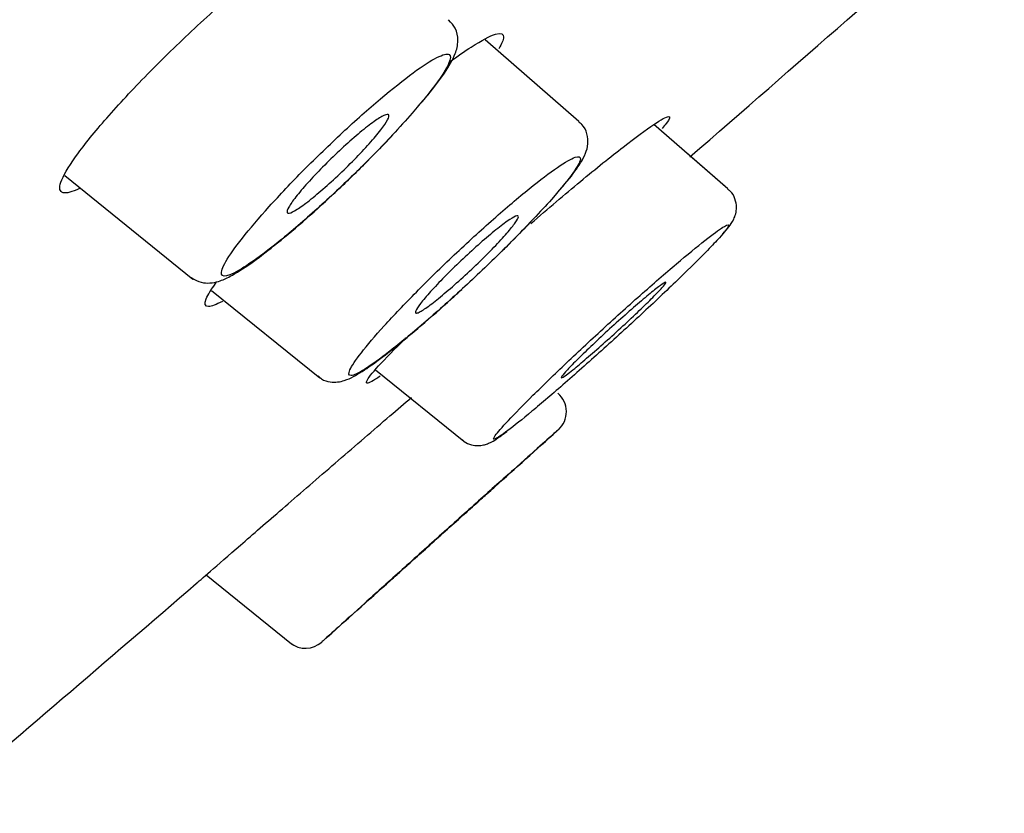
# Model space of a CAD drawing. Units: millimetres. Extents: x -18 to 444, y -18 to 584.
# Drawn here: x 382 to 390, y 490 to 496 of the extents above; entities that cross this region are included whole.
import ezdxf

# ---------------------------------------------------------------- set-up
doc = ezdxf.new("R2010")
doc.units = ezdxf.units.MM
for name, color, linetype in [('$DDT_AUDIT_GENERATED_(511)', 7, 'Continuous'), ('$DDT_AUDIT_GENERATED_(60B)', 7, 'Continuous'), ('Default', 7, 'Continuous')]:
    doc.layers.add(name, color=color, linetype=linetype)

# ---------------------------------------------------------------- blocks, each defined once
blk = doc.blocks.new('SE1')
at = {"layer": '$DDT_AUDIT_GENERATED_(511)', "color": 7, "linetype": 'Continuous'}
for start, end in [(311.0223143, 311.236171), (310.5067988, 310.6878107)]:
    blk.add_arc((-220.0137, 1193.2712), 925.2744, start, end, dxfattribs=at)
for points, knots in [([(382.2409, 494.9318), (382.1783, 494.9023), (382.1319, 494.8902), (382.1052, 494.8968), (382.0757, 494.9039), (382.0693, 494.9339), (382.0869, 494.9845), (382.1042, 495.0344), (382.1455, 495.1059), (382.2073, 495.193), (382.2682, 495.2788), (382.3508, 495.3822), (382.4481, 495.4946), (382.5446, 495.606), (382.6583, 495.7292), (382.7797, 495.8541), (382.9013, 495.9792), (383.0339, 496.1092), (383.1667, 496.2337), (383.3012, 496.3597), (383.4395, 496.4834), (383.5706, 496.595), (383.7037, 496.7082), (383.833, 496.812), (383.9482, 496.8981), (384.0648, 496.9852), (384.1702, 497.0566), (384.2558, 497.1064), (384.342, 497.1566), (384.4103, 497.1862), (384.455, 497.1927), (384.4994, 497.1991), (384.5215, 497.1827), (384.5191, 497.1445), (384.5178, 497.123), (384.5085, 497.0941), (384.4918, 497.0589)], [0.0603349, 0.0603349, 0.0603349, 0.0603349, 0.109693, 0.109693, 0.109693, 0.1641485, 0.1641485, 0.1641485, 0.2178761, 0.2178761, 0.2178761, 0.2707888, 0.2707888, 0.2707888, 0.3232517, 0.3232517, 0.3232517, 0.3757766, 0.3757766, 0.3757766, 0.4289321, 0.4289321, 0.4289321, 0.4828769, 0.4828769, 0.4828769, 0.5375132, 0.5375132, 0.5375132, 0.5925787, 0.5925787, 0.5925787, 0.6473689, 0.6473689, 0.6473689, 0.6783408, 0.6783408, 0.6783408, 0.6783408]), ([(385.3022, 495.9792), (385.3685, 496.0275), (385.4292, 496.0694), (385.4824, 496.1034), (385.5696, 496.1593), (385.6388, 496.1956), (385.6842, 496.2092), (385.7291, 496.2227), (385.7516, 496.2141), (385.7496, 496.1841), (385.7481, 496.163), (385.7345, 496.1309), (385.7095, 496.0893)], [0.5034803, 0.5034803, 0.5034803, 0.5034803, 0.5369714, 0.5369714, 0.5369714, 0.5918616, 0.5918616, 0.5918616, 0.6463033, 0.6463033, 0.6463033, 0.6844224, 0.6844224, 0.6844224, 0.6844224]), ([(385.9757, 494.6418), (386.1165, 494.7639), (386.257, 494.8833), (386.3858, 494.9902), (386.5155, 495.0977), (386.6369, 495.1956), (386.7397, 495.2754), (386.8421, 495.355), (386.9291, 495.419), (386.9928, 495.4618), (387.056, 495.5042), (387.0983, 495.5271), (387.1155, 495.5281), (387.1324, 495.529), (387.1256, 495.5089), (387.0954, 495.4692), (387.0862, 495.4572), (387.0748, 495.4433), (387.0613, 495.4276)], [0.4280924, 0.4280924, 0.4280924, 0.4280924, 0.4824859, 0.4824859, 0.4824859, 0.5372638, 0.5372638, 0.5372638, 0.5918222, 0.5918222, 0.5918222, 0.6459413, 0.6459413, 0.6459413, 0.6992563, 0.6992563, 0.6992563, 0.7154323, 0.7154323, 0.7154323, 0.7154323]), ([(383.4228, 493.9967), (383.371, 493.9695), (383.3322, 493.9553), (383.3084, 493.9549), (383.2783, 493.9544), (383.2718, 493.9764), (383.2893, 494.0191), (383.3027, 494.0516), (383.3304, 494.097), (383.3709, 494.1528)], [0.0658158, 0.0658158, 0.0658158, 0.0658158, 0.1088803, 0.1088803, 0.1088803, 0.1631334, 0.1631334, 0.1631334, 0.2045059, 0.2045059, 0.2045059, 0.2045059]), ([(384.7293, 493.3785), (384.7153, 493.3691), (384.7026, 493.3607), (384.6911, 493.3536), (384.6427, 493.3232), (384.6163, 493.3133), (384.6145, 493.325), (384.6128, 493.3364), (384.6347, 493.3691), (384.6788, 493.4204), (384.7227, 493.4714), (384.7895, 493.5422), (384.8738, 493.6269), (384.8953, 493.6484), (384.9181, 493.671), (384.9419, 493.6945)], [0.0958916, 0.0958916, 0.0958916, 0.0958916, 0.1085884, 0.1085884, 0.1085884, 0.1624151, 0.1624151, 0.1624151, 0.2155094, 0.2155094, 0.2155094, 0.26832, 0.26832, 0.26832, 0.2817627, 0.2817627, 0.2817627, 0.2817627]), ([(383.1895, 491.6456), (383.1895, 491.6456), (383.1961, 491.6513), (383.2092, 491.6627), (383.2337, 491.6841), (383.2821, 491.7263), (383.35, 491.7854), (383.4181, 491.8447), (383.5078, 491.9228), (383.6116, 492.013), (383.7165, 492.1041), (383.8386, 492.2101), (383.968, 492.3223), (384.099, 492.4357), (384.2409, 492.5586), (384.3824, 492.6807), (384.5254, 492.8042), (384.6718, 492.9304), (384.8095, 493.0489), (384.8701, 493.1011), (384.9299, 493.1524), (384.9877, 493.2021)], [0.1313268, 0.1313268, 0.1313268, 0.1313268, 0.1594117, 0.1594117, 0.1594117, 0.2121304, 0.2121304, 0.2121304, 0.2650015, 0.2650015, 0.2650015, 0.3184247, 0.3184247, 0.3184247, 0.3724917, 0.3724917, 0.3724917, 0.4271597, 0.4271597, 0.4271597, 0.4512426, 0.4512426, 0.4512426, 0.4512426])]:
    blk.add_open_spline(points, degree=3, knots=knots, dxfattribs=at)
at = {"layer": '$DDT_AUDIT_GENERATED_(60B)', "color": 7, "linetype": 'Continuous'}
for p, q in [((386.3738, 495.4878), (385.5967, 496.1633)), ((387.6063, 494.9298), (386.9938, 495.4623)), ((387.6064, 494.9298), (387.2632, 495.2281)), ((382.1193, 495.0406), (383.1793, 494.1823)), ((383.3338, 494.0876), (384.2285, 493.3631)), ((384.6891, 493.4313), (385.4202, 492.8393)), ((383.2896, 491.7328), (383.9957, 491.1611))]:
    blk.add_line(p, q, dxfattribs=at)
for centre, radius, start, end in [((386.0703, 493.0842), 0.2, 311.69201, 49.4651), ((-330.9905, 1289.7445), 1072.0414, 311.9519436, 311.989032), ((-330.9905, 1289.7445), 1072.0414, 311.8500351, 311.8900904), ((384.111, 491.325), 0.2, 231.00733, 312.12978)]:
    blk.add_arc(centre, radius, start, end, dxfattribs=at)
for points, knots in [([(385.0364, 495.6047), (385.0693, 495.6425), (385.1572, 495.7436), (385.2715, 495.8991), (385.3435, 496.0215), (385.3789, 496.1369), (385.3619, 496.2566), (385.3179, 496.3035), (385.2953, 496.3274)], [0, 0, 0, 0, 0.121919, 0.383672, 0.659224, 0.813234, 0.918727, 1, 1, 1, 1]), ([(384.9926, 495.5547), (385.071, 495.6446), (385.1386, 495.7276), (385.1898, 495.7969), (385.2409, 495.8663), (385.2771, 495.9239), (385.2955, 495.9651), (385.314, 496.0065), (385.315, 496.0326), (385.2987, 496.0413), (385.2821, 496.05), (385.2475, 496.0413), (385.1977, 496.016), (385.1473, 495.9903), (385.0802, 495.9471), (385.0016, 495.8897), (384.9225, 495.8318), (384.8296, 495.758), (384.7307, 495.6743), (384.6319, 495.5907), (384.5243, 495.4949), (384.4169, 495.395), (384.3102, 495.2956), (384.2007, 495.1894), (384.0976, 495.0852), (383.9959, 494.9823), (383.8977, 494.8786), (383.8112, 494.7829), (383.7255, 494.688), (383.649, 494.5982), (383.5882, 494.5211), (383.5278, 494.4445), (383.481, 494.3783), (383.4519, 494.3279), (383.4226, 494.2774), (383.4102, 494.2413), (383.4155, 494.2225), (383.4208, 494.2035), (383.4442, 494.2014), (383.4837, 494.2164), (383.5237, 494.2316), (383.5811, 494.2645), (383.6513, 494.3124), (383.7223, 494.3608), (383.8082, 494.4257), (383.902, 494.502), (383.9959, 494.5784), (384.1003, 494.6681), (384.2066, 494.7639), (384.3126, 494.8594), (384.4234, 494.9636), (384.5295, 495.0677), (384.6344, 495.1706), (384.7378, 495.2763), (384.8307, 495.3758), (384.8884, 495.4376), (384.943, 495.4979), (384.9926, 495.5547)], [0, 0, 0, 0, 0.052785, 0.052785, 0.052785, 0.10554, 0.10554, 0.10554, 0.1586, 0.1586, 0.1586, 0.212226, 0.212226, 0.212226, 0.266437, 0.266437, 0.266437, 0.321099, 0.321099, 0.321099, 0.375712, 0.375712, 0.375712, 0.429969, 0.429969, 0.429969, 0.483511, 0.483511, 0.483511, 0.536576, 0.536576, 0.536576, 0.589322, 0.589322, 0.589322, 0.642228, 0.642228, 0.642228, 0.69558, 0.69558, 0.69558, 0.749566, 0.749566, 0.749566, 0.804107, 0.804107, 0.804107, 0.858709, 0.858709, 0.858709, 0.913151, 0.913151, 0.913151, 0.966932, 0.966932, 0.966932, 1, 1, 1, 1]), ([(383.9592, 494.7333), (383.9558, 494.7407), (383.9602, 494.7559), (383.9724, 494.7778), (383.9845, 494.7996), (384.0046, 494.8287), (384.0311, 494.8626), (384.0575, 494.8963), (384.0908, 494.9356), (384.1283, 494.9774), (384.1657, 495.0191), (384.2083, 495.0642), (384.2526, 495.1092), (384.2971, 495.1544), (384.3445, 495.2006), (384.3909, 495.2441), (384.4379, 495.2881), (384.4851, 495.3305), (384.5289, 495.3679), (384.5731, 495.4058), (384.615, 495.4396), (384.6512, 495.4666), (384.6877, 495.4939), (384.7193, 495.515), (384.7434, 495.5283), (384.7676, 495.5415), (384.785, 495.5472), (384.7939, 495.5447), (384.8029, 495.5423), (384.8038, 495.5318), (384.7965, 495.514), (384.7893, 495.4964), (384.7738, 495.4712), (384.7514, 495.4404), (384.7293, 495.4101), (384.6997, 495.3734), (384.6651, 495.3336), (384.6308, 495.294), (384.5906, 495.2501), (384.5479, 495.2057), (384.5051, 495.1612), (384.4587, 495.1148), (384.4124, 495.0704), (384.3656, 495.0256), (384.3177, 494.9816), (384.2726, 494.9418), (384.2268, 494.9016), (384.1827, 494.8646), (384.1436, 494.8339), (384.1041, 494.8029), (384.0688, 494.7774), (384.0405, 494.7596), (384.0121, 494.7417), (383.99, 494.7309), (383.9761, 494.7284), (383.9672, 494.7267), (383.9615, 494.7284), (383.9592, 494.7333)], [0, 0, 0, 0, 0.053285, 0.053285, 0.053285, 0.106598, 0.106598, 0.106598, 0.159524, 0.159524, 0.159524, 0.212244, 0.212244, 0.212244, 0.265179, 0.265179, 0.265179, 0.318659, 0.318659, 0.318659, 0.372787, 0.372787, 0.372787, 0.427394, 0.427394, 0.427394, 0.482089, 0.482089, 0.482089, 0.536431, 0.536431, 0.536431, 0.590131, 0.590131, 0.590131, 0.643197, 0.643197, 0.643197, 0.695918, 0.695918, 0.695918, 0.748728, 0.748728, 0.748728, 0.802016, 0.802016, 0.802016, 0.855964, 0.855964, 0.855964, 0.910471, 0.910471, 0.910471, 0.965186, 0.965186, 0.965186, 1, 1, 1, 1]), ([(386.202, 494.9061), (386.231, 494.9391), (386.3089, 495.0286), (386.3793, 495.1272), (386.4266, 495.2132), (386.4513, 495.29), (386.4464, 495.381), (386.4136, 495.455), (386.3805, 495.4774), (386.3692, 495.4849)], [0, 0, 0, 0, 0.146419, 0.463734, 0.638738, 0.770604, 0.868352, 0.961462, 1, 1, 1, 1]), ([(383.1657, 494.1937), (383.1956, 494.177), (383.2451, 494.1497), (383.3288, 494.1476), (383.4065, 494.1653), (383.5044, 494.2103), (383.647, 494.3008), (383.8505, 494.4548), (384.0846, 494.651), (384.3372, 494.8793), (384.5992, 495.1315), (384.7452, 495.2838), (384.8314, 495.3741)], [0, 0, 0, 0, 0.043195, 0.083805, 0.134421, 0.217617, 0.35116, 0.476712, 0.608903, 0.739153, 0.867804, 1, 1, 1, 1]), ([(386.1622, 494.8605), (386.2305, 494.9383), (386.2857, 495.0065), (386.3234, 495.0593), (386.361, 495.1122), (386.3822, 495.1512), (386.3853, 495.1733), (386.3884, 495.1955), (386.3734, 495.2012), (386.3415, 495.1901), (386.3094, 495.1789), (386.2594, 495.1502), (386.1957, 495.1065), (386.1314, 495.0625), (386.0514, 495.002), (385.9622, 494.9299), (385.8724, 494.8574), (385.7709, 494.7712), (385.666, 494.6784), (385.5611, 494.5857), (385.45, 494.4839), (385.3419, 494.3815), (385.2345, 494.2797), (385.1269, 494.1744), (385.0285, 494.0747), (384.9312, 493.9761), (384.8401, 493.8801), (384.7628, 493.7949), (384.6861, 493.7103), (384.621, 493.634), (384.5728, 493.5723), (384.525, 493.511), (384.4926, 493.4624), (384.4783, 493.4306), (384.464, 493.3987), (384.4674, 493.3826), (384.4882, 493.3837), (384.5092, 493.3847), (384.5483, 493.403), (384.6023, 493.437), (384.6569, 493.4714), (384.7281, 493.5226), (384.8101, 493.5865), (384.8929, 493.651), (384.9889, 493.7301), (385.0903, 493.8173), (385.1918, 493.9046), (385.3015, 494.0024), (385.4102, 494.1028), (385.5187, 494.2028), (385.6292, 494.3082), (385.7324, 494.4099), (385.8345, 494.5105), (385.9323, 494.6105), (386.0174, 494.7012), (386.0703, 494.7576), (386.1191, 494.8112), (386.1622, 494.8605)], [0, 0, 0, 0, 0.052882, 0.052882, 0.052882, 0.105735, 0.105735, 0.105735, 0.158872, 0.158872, 0.158872, 0.212512, 0.212512, 0.212512, 0.266675, 0.266675, 0.266675, 0.321229, 0.321229, 0.321229, 0.375739, 0.375739, 0.375739, 0.429934, 0.429934, 0.429934, 0.483485, 0.483485, 0.483485, 0.536627, 0.536627, 0.536627, 0.589483, 0.589483, 0.589483, 0.642483, 0.642483, 0.642483, 0.695865, 0.695865, 0.695865, 0.749818, 0.749818, 0.749818, 0.804264, 0.804264, 0.804264, 0.858758, 0.858758, 0.858758, 0.913123, 0.913123, 0.913123, 0.966894, 0.966894, 0.966894, 1, 1, 1, 1]), ([(387.5649, 494.5576), (387.5838, 494.578), (387.6193, 494.6194), (387.6453, 494.6543), (387.6719, 494.7173), (387.6811, 494.7784), (387.6687, 494.8467), (387.639, 494.9033), (387.6116, 494.922), (387.6028, 494.9279)], [0, 0, 0, 0, 0.242655, 0.528283, 0.635385, 0.732924, 0.841564, 0.956623, 1, 1, 1, 1]), ([(385.0301, 493.9002), (385.0199, 493.8989), (385.0174, 493.9053), (385.023, 493.9189), (385.0286, 493.9325), (385.0425, 493.9537), (385.0634, 493.9808), (385.0841, 494.0077), (385.1125, 494.0411), (385.1461, 494.0783), (385.1795, 494.1153), (385.2191, 494.1571), (385.2615, 494.2001), (385.304, 494.2433), (385.3505, 494.289), (385.3973, 494.3334), (385.4444, 494.3782), (385.493, 494.423), (385.5392, 494.464), (385.5859, 494.5055), (385.6313, 494.5444), (385.6718, 494.5775), (385.7127, 494.6109), (385.7496, 494.6393), (385.7796, 494.6603), (385.8097, 494.6814), (385.8336, 494.6958), (385.8493, 494.7021), (385.8649, 494.7084), (385.8729, 494.707), (385.8724, 494.6978), (385.8719, 494.6887), (385.8631, 494.6719), (385.8467, 494.6485), (385.8305, 494.6255), (385.8064, 494.5955), (385.7764, 494.561), (385.7465, 494.5268), (385.71, 494.4872), (385.6699, 494.4456), (385.6297, 494.4039), (385.5848, 494.359), (385.5389, 494.3146), (385.4926, 494.2698), (385.444, 494.2243), (385.397, 494.1818), (385.3496, 494.1387), (385.3025, 494.0975), (385.2596, 494.0615), (385.2164, 494.0251), (385.1762, 493.993), (385.1425, 493.9677), (385.1087, 493.9424), (385.0803, 493.9234), (385.0599, 493.9122), (385.0468, 493.9051), (385.0368, 493.901), (385.0301, 493.9002)], [0, 0, 0, 0, 0.053321, 0.053321, 0.053321, 0.106667, 0.106667, 0.106667, 0.15967, 0.15967, 0.15967, 0.212492, 0.212492, 0.212492, 0.265512, 0.265512, 0.265512, 0.319022, 0.319022, 0.319022, 0.373113, 0.373113, 0.373113, 0.427629, 0.427629, 0.427629, 0.482221, 0.482221, 0.482221, 0.536492, 0.536492, 0.536492, 0.590186, 0.590186, 0.590186, 0.64331, 0.64331, 0.64331, 0.696127, 0.696127, 0.696127, 0.749031, 0.749031, 0.749031, 0.802369, 0.802369, 0.802369, 0.856303, 0.856303, 0.856303, 0.910735, 0.910735, 0.910735, 0.965346, 0.965346, 0.965346, 1, 1, 1, 1]), ([(387.536, 494.5243), (387.5781, 494.5712), (387.6036, 494.6039), (387.6106, 494.6197), (387.6175, 494.6356), (387.6062, 494.6353), (387.5776, 494.6186), (387.5488, 494.6019), (387.5018, 494.5684), (387.4406, 494.5208), (387.3789, 494.4729), (387.301, 494.4095), (387.2135, 494.3358), (387.1253, 494.2615), (387.0249, 494.1747), (386.9204, 494.0825), (386.8153, 493.9898), (386.7033, 493.889), (386.5936, 493.7887), (386.484, 493.6884), (386.3737, 493.5856), (386.2719, 493.4891), (386.1707, 493.3931), (386.075, 493.3006), (385.9931, 493.2194), (385.912, 493.1391), (385.8421, 493.0677), (385.7894, 493.0113), (385.737, 492.9553), (385.7001, 492.9125), (385.6817, 492.8865), (385.6634, 492.8607), (385.663, 492.8509), (385.6805, 492.8578), (385.698, 492.8647), (385.7338, 492.8885), (385.7851, 492.9272), (385.8367, 492.9661), (385.9051, 493.021), (385.9849, 493.0875), (386.0655, 493.1546), (386.1597, 493.2352), (386.2599, 493.3226), (386.3608, 493.4108), (386.4707, 493.5083), (386.5803, 493.6072), (386.69, 493.7061), (386.8025, 493.8092), (386.9084, 493.9077), (387.0141, 494.0061), (387.1162, 494.1028), (387.2059, 494.1896), (387.2948, 494.2756), (387.3742, 494.3543), (387.4369, 494.419), (387.476, 494.4592), (387.5094, 494.4947), (387.536, 494.5243)], [0, 0, 0, 0, 0.052976, 0.052976, 0.052976, 0.105923, 0.105923, 0.105923, 0.159134, 0.159134, 0.159134, 0.21279, 0.21279, 0.21279, 0.266906, 0.266906, 0.266906, 0.321355, 0.321355, 0.321355, 0.375765, 0.375765, 0.375765, 0.429899, 0.429899, 0.429899, 0.483458, 0.483458, 0.483458, 0.536676, 0.536676, 0.536676, 0.58964, 0.58964, 0.58964, 0.642731, 0.642731, 0.642731, 0.696143, 0.696143, 0.696143, 0.750063, 0.750063, 0.750063, 0.804416, 0.804416, 0.804416, 0.858805, 0.858805, 0.858805, 0.913095, 0.913095, 0.913095, 0.966857, 0.966857, 0.966857, 1, 1, 1, 1]), ([(385.7373, 494.4134), (385.7635, 494.4392), (385.8625, 494.5377), (385.9472, 494.626), (386.0202, 494.7024)], [0.8507159, 0.8507159, 0.8507159, 0.8507159, 0.8891573, 1, 1, 1, 1]), ([(386.2836, 493.3995), (386.26, 493.3816), (386.2432, 493.3703), (386.2346, 493.3667), (386.2261, 493.363), (386.2256, 493.3668), (386.2332, 493.3779), (386.2408, 493.3889), (386.2566, 493.4074), (386.2794, 493.4318), (386.302, 493.4561), (386.3322, 493.487), (386.3674, 493.5218), (386.4027, 493.5568), (386.4439, 493.5967), (386.4878, 493.6383), (386.532, 493.6802), (386.58, 493.725), (386.628, 493.7689), (386.6764, 493.8133), (386.726, 493.858), (386.7728, 493.8995), (386.8199, 493.9412), (386.8655, 493.9807), (386.9058, 494.0149), (386.9461, 494.049), (386.9821, 494.0787), (387.0109, 494.1013), (387.0395, 494.1237), (387.0617, 494.1399), (387.0755, 494.1483), (387.0892, 494.1566), (387.095, 494.1575), (387.0924, 494.1509), (387.0899, 494.1443), (387.079, 494.1302), (387.0608, 494.1097), (387.0426, 494.0893), (387.0165, 494.0621), (386.9848, 494.0302), (386.9531, 493.9982), (386.9148, 493.9608), (386.8731, 493.921), (386.8312, 493.8809), (386.7847, 493.8372), (386.7374, 493.7936), (386.6897, 493.7495), (386.6399, 493.7042), (386.5921, 493.6615), (386.5439, 493.6184), (386.4964, 493.5766), (386.4536, 493.5397), (386.4106, 493.5026), (386.3711, 493.4694), (386.3384, 493.4428), (386.3175, 493.4258), (386.299, 493.4112), (386.2836, 493.3995)], [0, 0, 0, 0, 0.05336, 0.05336, 0.05336, 0.106741, 0.106741, 0.106741, 0.159819, 0.159819, 0.159819, 0.212739, 0.212739, 0.212739, 0.265835, 0.265835, 0.265835, 0.319369, 0.319369, 0.319369, 0.373419, 0.373419, 0.373419, 0.427848, 0.427848, 0.427848, 0.482343, 0.482343, 0.482343, 0.536552, 0.536552, 0.536552, 0.590246, 0.590246, 0.590246, 0.643429, 0.643429, 0.643429, 0.696338, 0.696338, 0.696338, 0.749326, 0.749326, 0.749326, 0.802709, 0.802709, 0.802709, 0.856625, 0.856625, 0.856625, 0.910983, 0.910983, 0.910983, 0.965495, 0.965495, 0.965495, 1, 1, 1, 1]), ([(384.2155, 493.3797), (384.2253, 493.3702), (384.2521, 493.3444), (384.3165, 493.328), (384.3828, 493.3284), (384.4468, 493.3451), (384.5271, 493.3825), (384.6495, 493.4612), (384.8392, 493.6049), (385.0637, 493.7909), (385.2609, 493.9649), (385.3751, 494.0692), (385.4045, 494.0963)], [0, 0, 0, 0, 0.0146775, 0.0466328, 0.0770861, 0.1128479, 0.1761988, 0.2984485, 0.4134486, 0.5343274, 0.6532622, 0.6944224, 0.6944224, 0.6944224, 0.6944224]), ([(386.204, 492.9355), (386.204, 492.9354), (386.195, 492.9275), (386.1774, 492.9117), (386.1521, 492.8892), (386.1085, 492.8504), (386.0501, 492.7983), (385.9914, 492.7459), (385.9164, 492.6789), (385.831, 492.6027), (385.745, 492.5258), (385.6463, 492.4375), (385.5431, 492.345), (385.4389, 492.2518), (385.3273, 492.1517), (385.2174, 492.0529), (385.1068, 491.9536), (384.9948, 491.8529), (384.8907, 491.7592), (384.7867, 491.6656), (384.6877, 491.5763), (384.6021, 491.4991), (384.5169, 491.4222), (384.4425, 491.3551), (384.3854, 491.3035), (384.3289, 491.2524), (384.2876, 491.2151), (384.2652, 491.1948), (384.2514, 491.1823), (384.2445, 491.1761), (384.2445, 491.1761)], [0.0159536, 0.0159536, 0.0159536, 0.0159536, 0.0529757, 0.0529757, 0.0529757, 0.105923, 0.105923, 0.105923, 0.1591344, 0.1591344, 0.1591344, 0.2127899, 0.2127899, 0.2127899, 0.2669058, 0.2669058, 0.2669058, 0.3213548, 0.3213548, 0.3213548, 0.3757654, 0.3757654, 0.3757654, 0.4298989, 0.4298989, 0.4298989, 0.4834581, 0.4834581, 0.4834581, 0.5163423, 0.5163423, 0.5163423, 0.5163423]), ([(385.4104, 492.8506), (385.4149, 492.8459), (385.4337, 492.8259), (385.4825, 492.8083), (385.539, 492.8012), (385.5854, 492.8077), (385.6223, 492.8198), (385.6613, 492.8388), (385.7049, 492.8666), (385.7498, 492.8992), (385.7772, 492.92)], [0, 0, 0, 0, 0.0090098, 0.0442644, 0.0742054, 0.1018831, 0.1303578, 0.1697535, 0.257444, 0.3620165, 0.3620165, 0.3620165, 0.3620165]), ([(384.8097, 491.6827), (384.8096, 491.6826), (384.8124, 491.6851), (384.8178, 491.69), (384.8271, 491.6983), (384.8446, 491.7141), (384.8688, 491.7359), (384.8932, 491.7578), (384.9249, 491.7864), (384.9615, 491.8193), (384.9983, 491.8525), (385.041, 491.8909), (385.0861, 491.9314), (385.1316, 491.9724), (385.1808, 492.0166), (385.2297, 492.0604), (385.2788, 492.1045), (385.329, 492.1496), (385.376, 492.1917), (385.423, 492.2339), (385.4682, 492.2744), (385.5077, 492.3098), (385.547, 492.345), (385.5817, 492.3762), (385.609, 492.4006), (385.636, 492.4247), (385.6563, 492.4429), (385.6683, 492.4536), (385.677, 492.4615), (385.6814, 492.4654), (385.6814, 492.4654)], [0.128741, 0.128741, 0.128741, 0.128741, 0.159819, 0.159819, 0.159819, 0.2127388, 0.2127388, 0.2127388, 0.2658354, 0.2658354, 0.2658354, 0.3193688, 0.3193688, 0.3193688, 0.3734192, 0.3734192, 0.3734192, 0.4278477, 0.4278477, 0.4278477, 0.482343, 0.482343, 0.482343, 0.5365522, 0.5365522, 0.5365522, 0.5902456, 0.5902456, 0.5902456, 0.6295481, 0.6295481, 0.6295481, 0.6295481])]:
    blk.add_open_spline(points, degree=3, knots=knots, dxfattribs=at)

msp = doc.modelspace()

# ---------------------------------------------------------------- block references
at = {"layer": 'Default'}
msp.add_blockref('SE1', (0, 0), dxfattribs=at)

doc.saveas('drawing.dxf')
